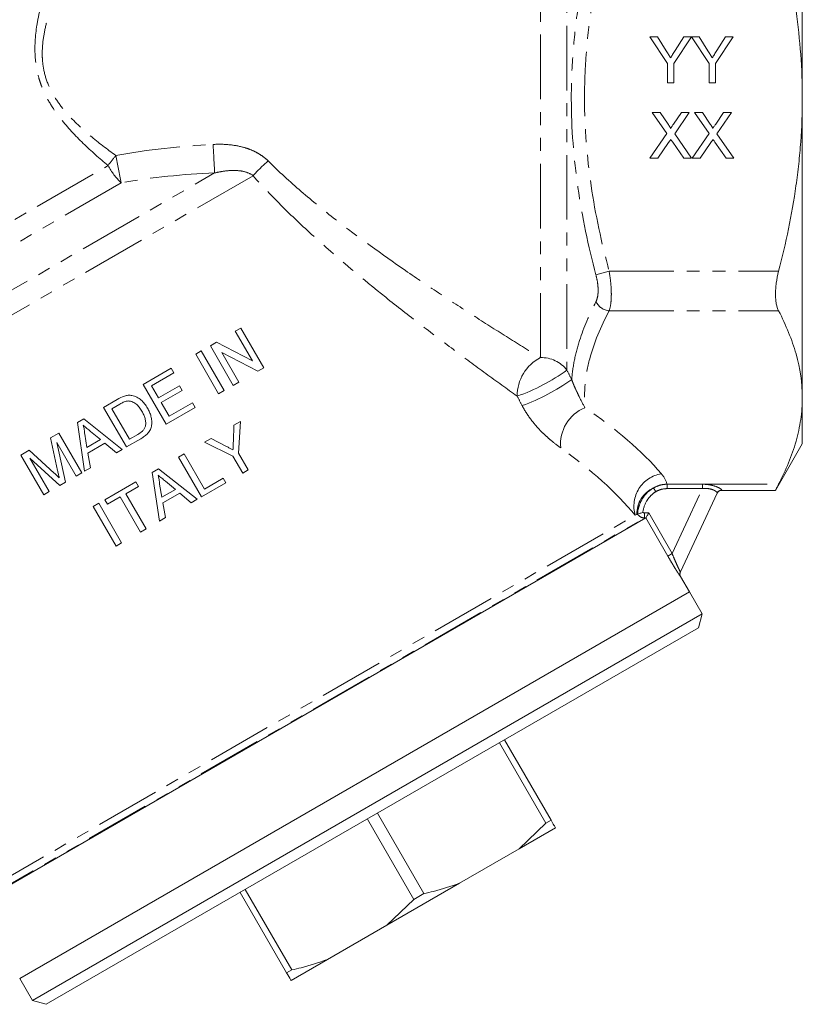
# Model space of a CAD drawing. Units: millimetres. Extents: x -107 to 814, y -31 to 423.
# Drawn here: x 224 to 301, y 106 to 202 of the extents above; entities that cross this region are included whole.
import ezdxf

# ---------------------------------------------------------------- set-up
doc = ezdxf.new("R2010")
doc.units = ezdxf.units.MM
doc.linetypes.add('PHANTOM', pattern=[12.7, 6.35, -1.27, 1.27, -1.27, 1.27, -1.27])

msp = doc.modelspace()

# ---------------------------------------------------------------- linework, layer by layer
at = {"color": 8, "linetype": 'PHANTOM', "lineweight": 0}
for p, q in [((277.634, 227.113), (277.634, 167.861)), ((275.036, 169.096), (275.036, 224.567)), ((203.587, 171.257), (232.541, 187.974)), ((197.095, 160.738), (243.014, 187.249)), ((197.335, 158.427), (246.792, 186.982)), ((233.827, 186.267), (202.756, 168.328)), ((280.487, 177.233), (281.786, 177.581)), ((281.786, 177.581), (298.443, 177.581)), ((281.786, 173.684), (298.443, 173.684)), ((286.377, 155.921), (286.157, 156.294)), ((287.473, 156.652), (290.95, 156.652)), ((287.473, 156.652), (287.473, 156.219)), ((290.95, 156.219), (287.473, 156.219)), ((287.977, 149.844), (290.95, 156.219)), ((290.95, 156.652), (298.443, 156.652)), ((290.95, 156.652), (290.95, 156.219)), ((292.856, 156.072), (292.844, 156.049)), ((219.695, 115.474), (285.27, 153.333)), ((220.697, 116.852), (284.343, 153.598)), ((285.269, 153.833), (285.674, 153.834)), ((285.269, 153.833), (285.27, 153.333)), ((285.385, 153.334), (285.27, 153.333)), ((287.545, 149.595), (285.386, 153.334)), ((285.674, 153.834), (287.977, 149.844)), ((287.977, 149.844), (287.545, 149.595)), ((288.807, 147.57), (288.805, 147.566))]:
    msp.add_line(p, q, dxfattribs=at)
at = {"color": 7, "linetype": 'Continuous', "lineweight": 15}
for p, q in [((300.768, 194.613), (300.768, 224.058)), ((285.774, 200.613), (286.525, 200.613)), ((287.505, 198.019), (285.774, 200.613)), ((286.525, 200.613), (287.398, 199.237)), ((289.87, 200.613), (288.139, 198.019)), ((288.281, 199.289), (289.119, 200.613)), ((289.119, 200.613), (289.87, 200.613)), ((289.88, 200.613), (290.621, 200.613)), ((291.601, 198.019), (289.88, 200.613)), ((290.621, 200.613), (291.494, 199.237)), ((293.966, 200.613), (292.236, 198.019)), ((292.377, 199.289), (293.216, 200.613)), ((293.216, 200.613), (293.966, 200.613)), ((287.505, 196.113), (287.505, 198.019)), ((288.139, 198.019), (288.139, 196.113)), ((291.601, 196.113), (291.601, 198.019)), ((292.236, 198.019), (292.236, 196.113)), ((288.139, 196.113), (287.505, 196.113)), ((292.236, 196.113), (291.601, 196.113)), ((300.768, 165.168), (300.768, 194.613)), ((286.026, 193.19), (286.79, 193.19)), ((287.458, 191.111), (286.026, 193.19)), ((286.79, 193.19), (287.575, 192.05)), ((288.103, 192.05), (288.885, 193.19)), ((289.66, 193.19), (288.228, 191.104)), ((288.885, 193.19), (289.66, 193.19)), ((290.179, 193.19), (290.944, 193.19)), ((291.612, 191.111), (290.179, 193.19)), ((290.944, 193.19), (291.729, 192.05)), ((292.256, 192.05), (293.039, 193.19)), ((293.814, 193.19), (292.382, 191.104)), ((293.039, 193.19), (293.814, 193.19)), ((285.795, 188.69), (287.458, 191.111)), ((288.228, 191.104), (289.891, 188.69)), ((289.949, 188.69), (291.612, 191.111)), ((292.382, 191.104), (294.045, 188.69)), ((287.634, 190.239), (286.569, 188.69)), ((289.126, 188.69), (288.03, 190.28)), ((291.788, 190.239), (290.723, 188.69)), ((293.28, 188.69), (292.184, 190.28)), ((286.569, 188.69), (285.795, 188.69)), ((289.891, 188.69), (289.126, 188.69)), ((290.723, 188.69), (289.949, 188.69)), ((294.045, 188.69), (293.28, 188.69)), ((245.05, 171.682), (245.6, 171.999)), ((246.729, 168.774), (245.05, 171.682)), ((245.6, 171.999), (247.85, 168.102)), ((242.602, 170.269), (243.183, 170.604)), ((243.183, 170.604), (246.729, 168.774)), ((241.153, 169.432), (241.703, 169.749)), ((243.403, 165.535), (241.153, 169.432)), ((241.703, 169.749), (243.953, 165.852)), ((244.852, 166.371), (242.602, 170.269)), ((247.269, 167.767), (243.723, 169.597)), ((243.723, 169.597), (245.402, 166.689)), ((236.007, 166.461), (238.755, 168.047)), ((239.014, 167.598), (236.816, 166.328)), ((238.755, 168.047), (239.014, 167.598)), ((247.85, 168.102), (247.269, 167.767)), ((245.402, 166.689), (244.852, 166.371)), ((238.257, 162.564), (236.007, 166.461)), ((236.816, 166.328), (237.508, 165.129)), ((237.508, 165.129), (239.557, 166.312)), ((239.817, 165.862), (237.768, 164.68)), ((239.557, 166.312), (239.817, 165.862)), ((243.953, 165.852), (243.403, 165.535)), ((232.11, 164.211), (233.442, 164.98)), ((233.709, 164.535), (232.919, 164.078)), ((237.768, 164.68), (238.547, 163.331)), ((238.547, 163.331), (240.845, 164.658)), ((240.845, 164.658), (241.105, 164.208)), ((300.768, 160.613), (300.768, 165.168)), ((234.36, 160.314), (232.11, 164.211)), ((232.919, 164.078), (234.65, 161.081)), ((241.105, 164.208), (238.257, 162.564)), ((229.527, 162.719), (230.146, 163.077)), ((230.229, 157.929), (229.527, 162.719)), ((230.146, 163.077), (233.944, 160.073)), ((244.919, 162.458), (245.57, 162.833)), ((245.57, 162.833), (245.368, 159.722)), ((226.893, 161.199), (227.713, 161.672)), ((227.713, 161.672), (229.963, 157.775)), ((231.8, 161.034), (230.83, 161.84)), ((244.856, 160.892), (244.919, 162.458)), ((227.583, 158.013), (226.893, 161.199)), ((229.413, 157.458), (227.51, 160.755)), ((227.51, 160.755), (228.374, 156.858)), ((230.245, 161.575), (230.469, 160.266)), ((230.469, 160.266), (231.8, 161.034)), ((232.225, 160.68), (230.564, 159.721)), ((233.361, 159.737), (232.225, 160.68)), ((235.756, 161.12), (234.36, 160.314)), ((234.65, 161.081), (235.453, 161.544)), ((242.022, 160.785), (242.673, 161.161)), ((244.818, 159.404), (242.022, 160.785)), ((242.673, 161.161), (244.116, 160.406)), ((223.966, 159.509), (224.793, 159.986)), ((224.793, 159.986), (227.243, 157.755)), ((230.564, 159.721), (230.812, 158.266)), ((233.944, 160.073), (233.361, 159.737)), ((245.368, 159.722), (246.321, 158.071)), ((298.133, 156.049), (300.768, 160.613)), ((226.216, 155.612), (223.966, 159.509)), ((227.799, 156.526), (224.862, 159.227)), ((224.862, 159.227), (226.765, 155.929)), ((239.469, 159.311), (240.018, 159.628)), ((241.719, 155.414), (239.469, 159.311)), ((240.018, 159.628), (242.009, 156.181)), ((245.771, 157.753), (244.818, 159.404)), ((229.963, 157.775), (229.413, 157.458)), ((230.812, 158.266), (230.229, 157.929)), ((236.886, 157.819), (237.505, 158.177)), ((237.588, 153.029), (236.886, 157.819)), ((237.505, 158.177), (241.303, 155.173)), ((246.321, 158.071), (245.771, 157.753)), ((228.374, 156.858), (227.799, 156.526)), ((232.224, 155.128), (235.272, 156.888)), ((235.272, 156.888), (235.532, 156.438)), ((239.159, 156.134), (238.189, 156.94)), ((244.117, 156.798), (241.719, 155.414)), ((242.009, 156.181), (243.857, 157.248)), ((243.857, 157.248), (244.117, 156.798)), ((226.765, 155.929), (226.216, 155.612)), ((235.532, 156.438), (234.282, 155.717)), ((237.604, 156.675), (237.828, 155.366)), ((237.828, 155.366), (239.159, 156.134)), ((292.844, 156.049), (298.14, 156.049)), ((232.484, 154.678), (232.224, 155.128)), ((233.733, 155.4), (232.484, 154.678)), ((235.723, 151.952), (233.733, 155.4)), ((234.282, 155.717), (236.273, 152.269)), ((239.584, 155.78), (237.923, 154.821)), ((240.72, 154.837), (239.584, 155.78)), ((241.303, 155.173), (240.72, 154.837)), ((292.403, 155.786), (288.785, 148.027)), ((231.075, 154.465), (231.625, 154.782)), ((233.325, 150.568), (231.075, 154.465)), ((231.625, 154.782), (233.875, 150.885)), ((237.923, 154.821), (238.171, 153.366)), ((219.638, 115.374), (285.385, 153.334)), ((238.171, 153.366), (237.588, 153.029)), ((284.343, 153.598), (284.506, 153.693)), ((284.506, 153.693), (284.577, 153.733)), ((236.273, 152.269), (235.723, 151.952)), ((233.875, 150.885), (233.325, 150.568)), ((289.677, 146.063), (288.807, 147.57)), ((289.677, 146.063), (223.859, 108.063)), ((290.927, 143.898), (289.677, 146.063)), ((225.109, 105.898), (290.927, 143.898)), ((290.561, 142.532), (290.927, 143.898)), ((290.561, 142.532), (226.475, 105.532)), ((275.58, 123.336), (271.013, 131.246)), ((271.508, 131.532), (276.075, 123.622)), ((259.013, 124.318), (263.58, 116.408)), ((262.59, 115.836), (258.023, 123.746)), ((272.942, 120.813), (275.58, 123.336)), ((275.58, 123.336), (276.075, 123.622)), ((272.942, 120.813), (276.508, 122.872)), ((267.084, 117.431), (272.942, 120.813)), ((259.951, 113.313), (267.084, 117.431)), ((250.094, 108.622), (245.527, 116.532)), ((246.023, 116.818), (250.59, 108.908)), ((262.59, 115.836), (263.58, 116.408)), ((259.951, 113.313), (262.59, 115.836)), ((254.094, 109.931), (259.951, 113.313)), ((250.527, 107.872), (254.094, 109.931)), ((250.094, 108.622), (250.59, 108.908)), ((223.859, 108.063), (225.109, 105.898)), ((225.109, 105.898), (226.475, 105.532))]:
    msp.add_line(p, q, dxfattribs=at)
at = {"color": 8, "linetype": 'PHANTOM', "lineweight": 0}
for centre, radius, start, end in [((-18.127, 174.825), 261.436, 2.72403, 3.33961), ((253.297, 172.652), 25.799, 140.7809, 143.56674), ((171.264, 175.681), 63.452, 9.60331, 12.08382), ((239.367, 191.779), 7.816, 209.13293, 224.85016), ((260.149, 174.861), 18.036, 131.19688, 137.77795), ((282.014, 175.402), 1.733, 208.25366, 262.44762), ((276.957, 165.354), 4.206, 117.1884, 180.63828), ((275.127, 165.937), 3.16, 37.50716, 91.65492), ((266.1, 183.97), 19.813, 289.61804, 305.60195), ((266.2, 183.692), 20.553, 290.0044, 305.41216), ((280.855, 160.623), 3.84, 112.24724, 186.11143), ((287.451, 154.493), 3.234, 99.51103, 196.05142), ((287.289, 153.751), 2.784, 113.99471, 181.20392), ((292.853, 155.575), 0.497, 89.63029, 154.91777), ((289.238, 147.816), 0.5, 155.00108, 210.0082)]:
    msp.add_arc(centre, radius, start, end, dxfattribs=at)
at = {"color": 7, "linetype": 'Continuous', "lineweight": 15}
for centre, start, end in [((292.844, 155.549), 89.20423, 155), ((289.24, 147.82), 155, 210.23124)]:
    msp.add_arc(centre, 0.5, start, end, dxfattribs=at)
at = {"color": 8, "linetype": 'PHANTOM', "lineweight": 0}
for centre, major_axis, ratio, start_param, end_param in [((242.434, 154.487), (48.535, -8.168), 0.451416, 0.493939, 0.784154), ((242.434, 151.889), (45.936, -10.497), 0.456025, 0.53755, 0.827764)]:
    msp.add_ellipse(centre, major_axis=major_axis, ratio=ratio, start_param=start_param, end_param=end_param, dxfattribs=at)
for points, knots in [([(232.541, 187.974), (231.705, 188.675), (230.887, 189.396), (229.323, 190.911), (228.574, 191.704), (227.556, 193.001), (227.235, 193.452), (226.657, 194.384), (226.398, 194.868), (226.067, 195.626), (225.967, 195.885), (225.79, 196.404), (225.714, 196.667), (225.517, 197.461), (225.432, 197.999), (225.302, 199.642), (225.383, 200.717), (225.636, 202.305), (225.743, 202.832), (225.986, 203.866), (226.122, 204.375), (226.414, 205.381), (226.57, 205.878), (226.896, 206.86), (227.067, 207.347), (227.589, 208.783), (227.952, 209.71), (229.052, 212.414), (229.8, 214.113), (230.706, 216.117), (230.886, 216.512), (231.24, 217.283), (231.414, 217.66), (231.927, 218.763), (232.256, 219.463), (232.885, 220.79), (233.184, 221.417), (233.608, 222.299), (233.745, 222.584), (234.009, 223.13), (234.135, 223.39), (234.737, 224.631), (235.127, 225.43), (235.415, 226.015)], [0, 0, 0, 0, 0.0625, 0.0625, 0.125, 0.125, 0.15625, 0.15625, 0.1875, 0.1875, 0.203125, 0.203125, 0.21875, 0.21875, 0.25, 0.25, 0.3125, 0.3125, 0.34375, 0.34375, 0.375, 0.375, 0.40625, 0.40625, 0.4375, 0.4375, 0.5, 0.5, 0.625, 0.625, 0.65625, 0.65625, 0.6875, 0.6875, 0.75, 0.75, 0.8125, 0.8125, 0.84375, 0.84375, 0.875, 0.875, 1, 1, 1, 1]), ([(237.929, 224.567), (237.605, 224.021), (237.166, 223.282), (236.492, 222.136), (236.35, 221.896), (236.055, 221.392), (235.901, 221.129), (235.425, 220.314), (235.089, 219.734), (234.382, 218.509), (234.012, 217.863), (233.433, 216.843), (233.237, 216.495), (232.837, 215.783), (232.633, 215.417), (231.603, 213.56), (230.749, 211.983), (229.474, 209.469), (229.05, 208.606), (228.43, 207.267), (228.225, 206.812), (227.828, 205.891), (227.636, 205.425), (227.268, 204.479), (227.093, 204), (226.77, 203.023), (226.621, 202.525), (226.366, 201.514), (226.26, 201.003), (226.113, 199.968), (226.07, 199.444), (226.077, 198.645), (226.091, 198.376), (226.145, 197.846), (226.185, 197.584), (226.346, 196.805), (226.508, 196.296), (226.941, 195.305), (227.204, 194.839), (227.799, 193.95), (228.133, 193.526), (229.195, 192.316), (229.975, 191.594), (231.6, 190.228), (232.446, 189.586), (233.31, 188.965)], [0, 0, 0, 0, 0.125, 0.125, 0.15625, 0.15625, 0.1875, 0.1875, 0.25, 0.25, 0.3125, 0.3125, 0.34375, 0.34375, 0.375, 0.375, 0.5, 0.5, 0.5625, 0.5625, 0.59375, 0.59375, 0.625, 0.625, 0.65625, 0.65625, 0.6875, 0.6875, 0.71875, 0.71875, 0.75, 0.75, 0.765625, 0.765625, 0.78125, 0.78125, 0.8125, 0.8125, 0.84375, 0.84375, 0.875, 0.875, 0.9375, 0.9375, 1, 1, 1, 1]), ([(280.487, 177.233), (279.737, 180.077), (279.13, 182.938), (278.296, 188.704), (278.07, 191.61), (278.065, 196.008), (278.119, 197.483), (278.334, 200.426), (278.495, 201.893), (279.124, 206.264), (279.735, 209.141), (280.487, 211.993)], [0, 0, 0, 0, 0.25, 0.25, 0.5, 0.5, 0.625, 0.625, 0.75, 0.75, 1, 1, 1, 1]), ([(281.786, 211.645), (281.038, 208.851), (280.427, 206.034), (279.798, 201.762), (279.636, 200.33), (279.473, 198.169), (279.432, 197.445), (279.378, 196), (279.365, 195.279), (279.369, 191.682), (279.595, 188.831), (280.431, 183.175), (281.039, 180.37), (281.786, 177.581)], [0, 0, 0, 0, 0.25, 0.25, 0.375, 0.375, 0.4375, 0.4375, 0.5, 0.5, 0.75, 0.75, 1, 1, 1, 1]), ([(242.865, 190.054), (243.351, 190.079), (243.834, 190.075), (244.793, 189.997), (245.268, 189.922), (245.975, 189.738), (246.208, 189.664), (246.661, 189.493), (246.881, 189.395), (247.31, 189.17), (247.518, 189.042), (247.912, 188.759), (248.097, 188.604), (248.27, 188.432)], [0, 0, 0, 0, 0.25, 0.25, 0.5, 0.5, 0.625, 0.625, 0.75, 0.75, 0.875, 0.875, 1, 1, 1, 1]), ([(248.27, 188.432), (249.328, 187.381), (250.416, 186.388), (252.629, 184.48), (253.753, 183.566), (257.155, 180.91), (259.462, 179.251), (262.92, 176.866), (264.076, 176.088), (266.362, 174.575), (267.492, 173.84), (269.718, 172.412), (270.814, 171.718), (272.962, 170.374), (274.014, 169.723), (275.036, 169.096)], [0, 0, 0, 0, 0.125, 0.125, 0.25, 0.25, 0.5, 0.5, 0.625, 0.625, 0.75, 0.75, 0.875, 0.875, 1, 1, 1, 1]), ([(246.792, 186.982), (246.533, 187.182), (246.224, 187.307), (245.596, 187.461), (245.269, 187.491), (244.618, 187.497), (244.295, 187.472), (243.653, 187.385), (243.333, 187.324), (243.014, 187.249)], [0, 0, 0, 0, 0.25, 0.25, 0.5, 0.5, 0.75, 0.75, 1, 1, 1, 1]), ([(272.752, 165.308), (271.756, 166.022), (270.73, 166.763), (268.636, 168.293), (267.568, 169.081), (265.399, 170.703), (264.298, 171.536), (262.073, 173.25), (260.949, 174.13), (257.589, 176.818), (255.353, 178.681), (252.066, 181.638), (250.982, 182.652), (248.852, 184.753), (247.806, 185.841), (246.792, 186.982)], [0, 0, 0, 0, 0.125, 0.125, 0.25, 0.25, 0.375, 0.375, 0.5, 0.5, 0.75, 0.75, 0.875, 0.875, 1, 1, 1, 1]), ([(280.487, 174.582), (280.557, 174.715), (280.61, 174.876), (280.665, 175.161), (280.679, 175.263), (280.697, 175.476), (280.702, 175.587), (280.702, 175.82), (280.697, 175.943), (280.679, 176.192), (280.665, 176.318), (280.611, 176.703), (280.557, 176.97), (280.487, 177.233)], [0, 0, 0, 0, 0.25, 0.25, 0.375, 0.375, 0.5, 0.5, 0.625, 0.625, 0.75, 0.75, 1, 1, 1, 1]), ([(281.786, 177.581), (281.856, 177.189), (281.91, 176.796), (281.964, 176.228), (281.978, 176.042), (281.996, 175.677), (282.001, 175.498), (282.001, 175.158), (281.996, 174.995), (281.978, 174.683), (281.964, 174.533), (281.909, 174.116), (281.856, 173.88), (281.786, 173.684)], [0, 0, 0, 0, 0.25, 0.25, 0.375, 0.375, 0.5, 0.5, 0.625, 0.625, 0.75, 0.75, 1, 1, 1, 1]), ([(278.11, 166.942), (278.158, 167.583), (278.248, 168.226), (278.508, 169.51), (278.676, 170.149), (279.287, 172.061), (279.834, 173.326), (280.487, 174.582)], [0, 0, 0, 0, 0.25, 0.25, 0.5, 0.5, 1, 1, 1, 1]), ([(281.786, 173.684), (280.954, 172.131), (280.292, 170.563), (279.665, 168.182), (279.517, 167.383), (279.356, 165.775), (279.345, 164.974), (279.401, 164.177)], [0, 0, 0, 0, 0.5, 0.5, 0.75, 0.75, 1, 1, 1, 1]), ([(278.11, 166.942), (278.17, 166.771), (278.229, 166.621), (278.345, 166.336), (278.403, 166.201), (278.573, 165.818), (278.683, 165.587), (279.003, 164.929), (279.205, 164.543), (279.401, 164.177)], [0, 0, 0, 0, 0.125, 0.125, 0.25, 0.25, 0.5, 0.5, 1, 1, 1, 1]), ([(277.036, 160.214), (276.716, 160.443), (276.389, 160.694), (275.892, 161.114), (275.725, 161.261), (275.389, 161.572), (275.219, 161.737), (274.718, 162.254), (274.391, 162.628), (273.764, 163.462), (273.477, 163.904), (273.231, 164.379)], [0, 0, 0, 0, 0.25, 0.25, 0.375, 0.375, 0.5, 0.5, 0.75, 0.75, 1, 1, 1, 1]), ([(284.577, 153.733), (284.596, 153.996), (284.645, 154.252), (284.804, 154.751), (284.912, 154.989), (285.182, 155.433), (285.346, 155.641), (285.718, 156.006), (285.93, 156.167), (286.157, 156.294)], [0, 0, 0, 0, 0.25, 0.25, 0.5, 0.5, 0.75, 0.75, 1, 1, 1, 1]), ([(286.377, 155.921), (286.199, 155.817), (286.034, 155.686), (285.744, 155.392), (285.616, 155.227), (285.291, 154.699), (285.15, 154.302), (285.094, 153.889)], [0, 0, 0, 0, 0.25, 0.25, 0.5, 0.5, 1, 1, 1, 1]), ([(286.157, 156.294), (286.358, 156.409), (286.569, 156.496), (287.011, 156.617), (287.242, 156.65), (287.473, 156.652)], [0, 0, 0, 0, 0.5, 0.5, 1, 1, 1, 1]), ([(287.473, 156.219), (287.28, 156.219), (287.087, 156.193), (286.718, 156.093), (286.543, 156.019), (286.377, 155.921)], [0, 0, 0, 0, 0.5, 0.5, 1, 1, 1, 1]), ([(290.95, 156.652), (291.077, 156.652), (291.203, 156.647), (291.452, 156.626), (291.576, 156.609), (291.928, 156.545), (292.147, 156.482), (292.414, 156.378), (292.496, 156.341), (292.634, 156.271), (292.691, 156.237), (292.782, 156.176), (292.816, 156.148), (292.856, 156.102), (292.863, 156.085), (292.856, 156.072)], [0, 0, 0, 0, 0.125, 0.125, 0.25, 0.25, 0.5, 0.5, 0.625, 0.625, 0.75, 0.75, 0.875, 0.875, 1, 1, 1, 1]), ([(292.403, 155.786), (292.409, 155.799), (292.406, 155.817), (292.382, 155.859), (292.36, 155.884), (292.299, 155.938), (292.26, 155.967), (292.162, 156.028), (292.103, 156.059), (291.903, 156.146), (291.733, 156.196), (291.452, 156.233), (291.352, 156.239), (291.152, 156.238), (291.051, 156.231), (290.95, 156.219)], [0, 0, 0, 0, 0.125, 0.125, 0.25, 0.25, 0.375, 0.375, 0.5, 0.5, 0.75, 0.75, 0.875, 0.875, 1, 1, 1, 1]), ([(285.27, 153.333), (285.129, 153.333), (284.99, 153.371), (284.75, 153.51), (284.647, 153.612), (284.577, 153.733)], [0, 0, 0, 0, 0.5, 0.5, 1, 1, 1, 1]), ([(288.805, 147.566), (288.804, 147.564), (288.793, 147.578), (288.751, 147.637), (288.721, 147.681), (288.645, 147.796), (288.598, 147.867), (288.495, 148.026), (288.437, 148.117), (288.314, 148.312), (288.25, 148.416), (288.115, 148.634), (288.045, 148.75), (287.833, 149.102), (287.69, 149.345), (287.545, 149.595)], [0, 0, 0, 0, 0.125, 0.125, 0.25, 0.25, 0.375, 0.375, 0.5, 0.5, 0.625, 0.625, 0.75, 0.75, 1, 1, 1, 1]), ([(287.977, 149.844), (288.064, 149.63), (288.151, 149.42), (288.325, 149.012), (288.411, 148.815), (288.57, 148.463), (288.642, 148.308), (288.723, 148.141), (288.745, 148.098), (288.775, 148.039), (288.784, 148.025), (288.785, 148.027)], [0, 0, 0, 0, 0.25, 0.25, 0.5, 0.5, 0.75, 0.75, 0.875, 0.875, 1, 1, 1, 1])]:
    msp.add_open_spline(points, degree=3, knots=knots, dxfattribs=at)
at = {"color": 7, "linetype": 'Continuous', "lineweight": 15}
for points, knots in [([(298.443, 211.645), (298.623, 210.948), (298.795, 210.248), (299.121, 208.842), (299.276, 208.134), (299.708, 206.012), (299.955, 204.594), (300.556, 200.332), (300.768, 197.479), (300.768, 194.613)], [0, 0, 0, 0, 0.125, 0.125, 0.25, 0.25, 0.5, 0.5, 1, 1, 1, 1]), ([(287.398, 199.237), (287.437, 199.176), (287.513, 199.057), (287.622, 198.884), (287.726, 198.723), (287.791, 198.618), (287.823, 198.568)], [0, 0, 0, 0, 0.27481, 0.53324, 0.77433, 1, 1, 1, 1]), ([(287.823, 198.568), (287.855, 198.617), (287.923, 198.724), (288.031, 198.894), (288.152, 199.085), (288.237, 199.218), (288.281, 199.289)], [0, 0, 0, 0, 0.207834, 0.444075, 0.707834, 1, 1, 1, 1]), ([(291.494, 199.237), (291.533, 199.176), (291.609, 199.057), (291.718, 198.884), (291.822, 198.723), (291.887, 198.618), (291.919, 198.568)], [0, 0, 0, 0, 0.27481, 0.53324, 0.77433, 1, 1, 1, 1]), ([(291.919, 198.568), (291.951, 198.617), (292.019, 198.724), (292.127, 198.894), (292.248, 199.085), (292.333, 199.218), (292.377, 199.289)], [0, 0, 0, 0, 0.207834, 0.444075, 0.707834, 1, 1, 1, 1]), ([(300.768, 194.613), (300.768, 193.18), (300.715, 191.745), (300.559, 189.586), (300.493, 188.864), (300.338, 187.426), (300.248, 186.709), (299.743, 183.145), (299.157, 180.345), (298.443, 177.581)], [0, 0, 0, 0, 0.25, 0.25, 0.375, 0.375, 0.5, 0.5, 1, 1, 1, 1]), ([(287.575, 192.05), (287.594, 192.022), (287.631, 191.968), (287.681, 191.893), (287.722, 191.825), (287.756, 191.767), (287.781, 191.718), (287.799, 191.678), (287.809, 191.647), (287.809, 191.629), (287.809, 191.621)], [0, 0, 0, 0, 0.209538, 0.393206, 0.554151, 0.689382, 0.80228, 0.889952, 0.956059, 1, 1, 1, 1]), ([(287.809, 191.621), (287.828, 191.649), (287.87, 191.711), (287.938, 191.81), (288.017, 191.925), (288.073, 192.006), (288.103, 192.05)], [0, 0, 0, 0, 0.195959, 0.429465, 0.696675, 1, 1, 1, 1]), ([(291.729, 192.05), (291.748, 192.022), (291.784, 191.968), (291.835, 191.893), (291.876, 191.825), (291.91, 191.767), (291.935, 191.718), (291.953, 191.678), (291.962, 191.647), (291.962, 191.629), (291.963, 191.621)], [0, 0, 0, 0, 0.209538, 0.393206, 0.554151, 0.689382, 0.80228, 0.889952, 0.956059, 1, 1, 1, 1]), ([(291.963, 191.621), (291.982, 191.649), (292.024, 191.711), (292.092, 191.81), (292.171, 191.925), (292.227, 192.006), (292.256, 192.05)], [0, 0, 0, 0, 0.195959, 0.429465, 0.696675, 1, 1, 1, 1]), ([(287.846, 190.548), (287.823, 190.514), (287.78, 190.452), (287.721, 190.368), (287.674, 190.298), (287.646, 190.257), (287.634, 190.239)], [0, 0, 0, 0, 0.326889, 0.601754, 0.825221, 1, 1, 1, 1]), ([(288.03, 190.28), (287.999, 190.325), (287.937, 190.414), (287.876, 190.504), (287.846, 190.548)], [0, 0, 0, 0, 0.505782, 1, 1, 1, 1]), ([(291.999, 190.548), (291.976, 190.514), (291.934, 190.452), (291.875, 190.368), (291.828, 190.298), (291.8, 190.257), (291.788, 190.239)], [0, 0, 0, 0, 0.326889, 0.601754, 0.825221, 1, 1, 1, 1]), ([(292.184, 190.28), (292.153, 190.325), (292.091, 190.414), (292.03, 190.504), (291.999, 190.548)], [0, 0, 0, 0, 0.505782, 1, 1, 1, 1]), ([(298.443, 177.581), (298.342, 177.194), (298.266, 176.809), (298.187, 176.238), (298.166, 176.048), (298.14, 175.683), (298.133, 175.506), (298.133, 175.163), (298.14, 174.996), (298.166, 174.681), (298.186, 174.533), (298.264, 174.118), (298.342, 173.878), (298.443, 173.684)], [0, 0, 0, 0, 0.25, 0.25, 0.375, 0.375, 0.5, 0.5, 0.625, 0.625, 0.75, 0.75, 1, 1, 1, 1]), ([(298.443, 173.684), (299.167, 172.283), (299.752, 170.874), (300.554, 168.037), (300.768, 166.608), (300.768, 165.168)], [0, 0, 0, 0, 0.5, 0.5, 1, 1, 1, 1]), ([(234.4, 164.826), (234.338, 164.815), (234.277, 164.8), (234.158, 164.759), (234.1, 164.735), (233.928, 164.658), (233.818, 164.596), (233.709, 164.535)], [0, 0, 0, 0, 0.25, 0.25, 0.5, 0.5, 1, 1, 1, 1]), ([(234.163, 165.322), (234.223, 165.338), (234.282, 165.354), (234.403, 165.379), (234.464, 165.387), (234.587, 165.396), (234.648, 165.396), (234.77, 165.388), (234.83, 165.379), (234.891, 165.37)], [0, 0, 0, 0, 0.25, 0.25, 0.5, 0.5, 0.75, 0.75, 1, 1, 1, 1]), ([(235.866, 163.821), (235.785, 163.956), (235.702, 164.089), (235.509, 164.338), (235.404, 164.454), (235.158, 164.646), (235.016, 164.722), (234.792, 164.8), (234.714, 164.818), (234.597, 164.833), (234.557, 164.835), (234.479, 164.835), (234.439, 164.831), (234.4, 164.826)], [0, 0, 0, 0, 0.25, 0.25, 0.5, 0.5, 0.75, 0.75, 0.875, 0.875, 0.9375, 0.9375, 1, 1, 1, 1]), ([(234.891, 165.37), (234.975, 165.353), (235.057, 165.334), (235.217, 165.278), (235.295, 165.247), (235.521, 165.131), (235.662, 165.032), (235.916, 164.811), (236.031, 164.685), (236.242, 164.419), (236.334, 164.276), (236.42, 164.129)], [0, 0, 0, 0, 0.125, 0.125, 0.25, 0.25, 0.5, 0.5, 0.75, 0.75, 1, 1, 1, 1]), ([(300.768, 165.168), (300.768, 164.81), (300.755, 164.452), (300.702, 163.734), (300.663, 163.374), (300.507, 162.296), (300.352, 161.583), (299.749, 159.452), (299.164, 158.046), (298.443, 156.652)], [0, 0, 0, 0, 0.125, 0.125, 0.25, 0.25, 0.5, 0.5, 1, 1, 1, 1]), ([(236.42, 164.129), (236.492, 164.001), (236.561, 163.872), (236.676, 163.605), (236.725, 163.468), (236.797, 163.185), (236.824, 163.039), (236.848, 162.746), (236.844, 162.599), (236.799, 162.306), (236.76, 162.165), (236.638, 161.898), (236.551, 161.774), (236.354, 161.553), (236.243, 161.453), (236.008, 161.274), (235.883, 161.195), (235.756, 161.12)], [0, 0, 0, 0, 0.125, 0.125, 0.25, 0.25, 0.375, 0.375, 0.5, 0.5, 0.625, 0.625, 0.75, 0.75, 0.875, 0.875, 1, 1, 1, 1]), ([(236.214, 162.351), (236.227, 162.415), (236.239, 162.479), (236.249, 162.607), (236.248, 162.671), (236.235, 162.863), (236.211, 162.992), (236.142, 163.239), (236.096, 163.359), (235.991, 163.594), (235.929, 163.708), (235.866, 163.821)], [0, 0, 0, 0, 0.125, 0.125, 0.25, 0.25, 0.5, 0.5, 0.75, 0.75, 1, 1, 1, 1]), ([(230.83, 161.84), (230.769, 161.891), (230.708, 161.941), (230.646, 161.992), (230.585, 162.042), (230.524, 162.094), (230.463, 162.144), (230.34, 162.245), (230.217, 162.346), (230.096, 162.449)], [0, 0, 0, 0, 0.0002386442, 0.0002386442, 0.0002386442, 0.0004772878, 0.0004772878, 0.0004772878, 0.0009545785, 0.0009545785, 0.0009545785, 0.0009545785]), ([(230.096, 162.449), (230.117, 162.378), (230.138, 162.306), (230.173, 162.162), (230.187, 162.089), (230.212, 161.943), (230.222, 161.87), (230.237, 161.723), (230.241, 161.649), (230.245, 161.575)], [0, 0, 0, 0, 0.25, 0.25, 0.5, 0.5, 0.75, 0.75, 1, 1, 1, 1]), ([(235.453, 161.544), (235.617, 161.642), (235.779, 161.743), (235.988, 161.94), (236.049, 162.012), (236.125, 162.131), (236.148, 162.173), (236.187, 162.26), (236.201, 162.306), (236.214, 162.351)], [0, 0, 0, 0, 0.5, 0.5, 0.75, 0.75, 0.875, 0.875, 1, 1, 1, 1]), ([(244.82, 160.038), (244.823, 160.109), (244.826, 160.18), (244.829, 160.252), (244.834, 160.358), (244.838, 160.465), (244.843, 160.572), (244.847, 160.678), (244.851, 160.785), (244.856, 160.892)], [0, 0, 0, 0, 0.000214449, 0.000214449, 0.000214449, 0.0005361258, 0.0005361258, 0.0005361258, 0.0008578051, 0.0008578051, 0.0008578051, 0.0008578051]), ([(244.116, 160.406), (244.175, 160.375), (244.234, 160.345), (244.292, 160.314), (244.38, 160.268), (244.468, 160.222), (244.556, 160.176), (244.644, 160.131), (244.732, 160.085), (244.82, 160.038)], [0, 0, 0, 0, 0.0001990816, 0.0001990816, 0.0001990816, 0.0004977059, 0.0004977059, 0.0004977059, 0.0007963335, 0.0007963335, 0.0007963335, 0.0007963335]), ([(227.749, 157.284), (227.719, 157.405), (227.692, 157.527), (227.664, 157.648), (227.65, 157.709), (227.636, 157.77), (227.623, 157.831), (227.609, 157.891), (227.596, 157.952), (227.583, 158.013)], [0, 0, 0, 0, 0.0003752625, 0.0003752625, 0.0003752625, 0.0005629104, 0.0005629104, 0.0005629104, 0.0007505541, 0.0007505541, 0.0007505541, 0.0007505541]), ([(227.243, 157.755), (227.327, 157.676), (227.412, 157.599), (227.497, 157.52), (227.539, 157.481), (227.581, 157.442), (227.623, 157.402), (227.665, 157.363), (227.707, 157.324), (227.749, 157.284)], [0, 0, 0, 0, 0.0003467269, 0.0003467269, 0.0003467269, 0.0005200902, 0.0005200902, 0.0005200902, 0.0006934524, 0.0006934524, 0.0006934524, 0.0006934524]), ([(238.189, 156.94), (238.128, 156.991), (238.067, 157.041), (238.005, 157.092), (237.944, 157.142), (237.883, 157.194), (237.822, 157.244), (237.699, 157.345), (237.577, 157.446), (237.455, 157.549)], [0, 0, 0, 0, 0.000238388, 0.000238388, 0.000238388, 0.0004767756, 0.0004767756, 0.0004767756, 0.000953536, 0.000953536, 0.000953536, 0.000953536]), ([(237.455, 157.549), (237.476, 157.478), (237.497, 157.406), (237.532, 157.262), (237.546, 157.19), (237.571, 157.043), (237.581, 156.97), (237.596, 156.823), (237.6, 156.749), (237.604, 156.675)], [0, 0, 0, 0, 0.25, 0.25, 0.5, 0.5, 0.75, 0.75, 1, 1, 1, 1]), ([(298.443, 156.652), (298.392, 156.555), (298.291, 156.358), (298.191, 156.164), (298.136, 156.055), (298.139, 156.061), (298.14, 156.063)], [0, 0, 0, 0, 0.269558, 0.545538, 0.835587, 1, 1, 1, 1]), ([(284.577, 153.733), (284.586, 153.736), (284.65, 153.75), (284.844, 153.801), (284.974, 153.838), (285.094, 153.889)], [0, 0, 0, 0, 0.5, 0.5, 1, 1, 1, 1]), ([(285.386, 153.334), (285.391, 153.343), (285.43, 153.41), (285.538, 153.597), (285.606, 153.717), (285.674, 153.834)], [0, 0, 0, 0, 0.5, 0.5, 1, 1, 1, 1]), ([(276.075, 123.622), (276.177, 123.446), (276.351, 123.145), (276.462, 122.952), (276.508, 122.872)], [0, 0, 0, 0, 0.5839026, 1, 1, 1, 1]), ([(263.58, 116.408), (263.895, 116.48), (265.086, 116.754), (266.237, 117.144), (267.084, 117.431)], [0, 0, 0, 0, 0.264534, 1, 1, 1, 1]), ([(250.59, 108.908), (250.905, 108.98), (252.096, 109.254), (253.247, 109.644), (254.094, 109.931)], [0, 0, 0, 0, 0.264534, 1, 1, 1, 1]), ([(250.527, 107.872), (250.511, 107.899), (250.407, 108.08), (250.238, 108.373), (250.094, 108.622)], [0, 0, 0, 0, 0.1530752, 1, 1, 1, 1])]:
    msp.add_open_spline(points, degree=3, knots=knots, dxfattribs=at)
at = {"color": 8, "linetype": 'PHANTOM', "lineweight": 0}
for points in [[(233.31, 188.965), (236.467, 189.553), (239.655, 189.889), (242.865, 190.054)], [(243.014, 187.249), (239.928, 187.128), (236.862, 186.833), (233.827, 186.267)], [(277.634, 167.861), (277.792, 167.554), (277.951, 167.248), (278.11, 166.942)], [(273.231, 164.379), (273.071, 164.689), (272.911, 164.998), (272.752, 165.308)], [(286.916, 157.682), (287.198, 157.352), (287.377, 157.008), (287.473, 156.652)], [(285.094, 153.889), (285.145, 153.853), (285.206, 153.833), (285.269, 153.833)]]:
    msp.add_open_spline(points, degree=3, dxfattribs=at)
at = {"color": 7, "linetype": 'Continuous', "lineweight": 15}
for points in [[(233.442, 164.98), (233.674, 165.112), (233.909, 165.241), (234.163, 165.322)], [(284.577, 153.733), (284.577, 153.733), (284.577, 153.733), (284.577, 153.733)], [(285.386, 153.334), (285.386, 153.334), (285.386, 153.334), (285.385, 153.334)]]:
    msp.add_open_spline(points, degree=3, dxfattribs=at)

doc.saveas('drawing.dxf')
